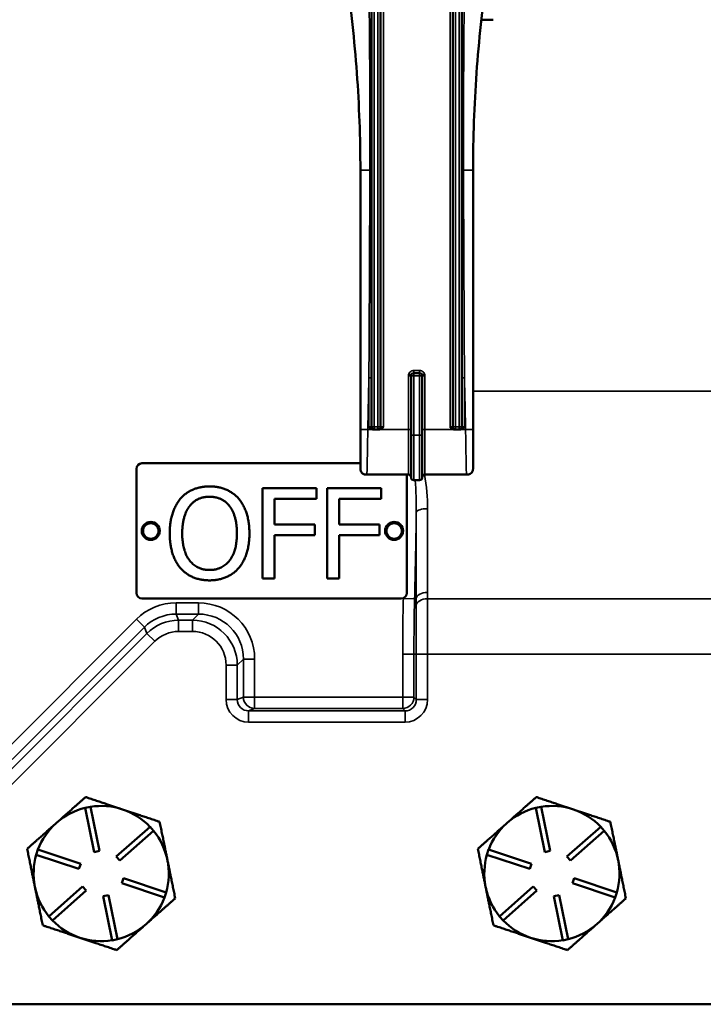
# Model space of a CAD drawing. Units: inches. Extents: x 0.6 to 87.4, y 0.6 to 67.4.
# Drawn here: x 25.8 to 29.6, y 25.3 to 30.8 of the extents above; entities that cross this region are included whole.
import ezdxf

# ---------------------------------------------------------------- set-up
doc = ezdxf.new("R2010")
doc.units = ezdxf.units.IN
doc.header["$LTSCALE"] = 4
doc.header["$MEASUREMENT"] = 0
doc.layers.add('Visible (ANSI)', color=7, linetype='Continuous', lineweight=50)
doc.layers.add('Visible Narrow (ANSI)', color=7, linetype='Continuous', lineweight=35)

msp = doc.modelspace()

# ---------------------------------------------------------------- linework, layer by layer
at = {"layer": 'Visible (ANSI)'}
for p, q in [((27.7422, 31.9589), (27.7422, 28.5414)), ((27.7922, 28.5414), (27.7922, 31.9823)), ((28.1922, 31.9823), (28.1922, 28.5414)), ((28.2422, 28.5414), (28.2422, 31.9589)), ((28.3513, 30.799), (28.4172, 30.799)), ((27.6797, 29.9639), (27.6797, 28.5264)), ((28.3047, 28.5264), (28.3047, 29.9639)), ((28.0082, 28.8389), (27.9762, 28.8389)), ((27.9612, 28.8239), (27.9612, 28.4954)), ((28.0232, 28.4954), (28.0232, 28.8239)), ((27.6797, 28.5264), (27.6797, 28.3121)), ((27.7532, 28.5264), (27.7572, 28.5264)), ((27.7572, 28.5264), (27.7772, 28.5264)), ((27.7772, 28.5264), (27.7812, 28.5264)), ((28.2032, 28.5264), (28.2072, 28.5264)), ((28.2072, 28.5264), (28.2272, 28.5264)), ((28.2272, 28.5264), (28.2312, 28.5264)), ((28.3047, 28.3121), (28.3047, 28.5264)), ((27.9612, 28.2604), (27.9612, 28.4954)), ((28.0232, 28.4954), (28.0232, 28.2604)), ((26.4684, 28.3389), (27.6797, 28.3389)), ((26.4372, 27.6202), (26.4372, 28.3077)), ((27.6797, 28.3121), (27.6797, 28.3074)), ((28.3047, 28.3074), (28.3047, 28.3121)), ((27.7107, 28.2764), (27.7154, 28.2764)), ((27.7154, 28.2764), (27.9462, 28.2764)), ((27.9372, 28.2764), (27.9372, 27.6202)), ((27.9762, 28.2454), (28.0082, 28.2454)), ((28.0382, 28.2764), (28.269, 28.2764)), ((28.269, 28.2764), (28.2737, 28.2764)), ((27.1373, 27.7004), (27.1373, 28.2004)), ((27.1373, 28.2004), (27.4364, 28.2004)), ((27.4364, 28.2004), (27.4364, 28.1412)), ((27.4959, 27.7004), (27.4959, 28.2004)), ((27.4959, 28.2004), (27.795, 28.2004)), ((27.795, 28.2004), (27.795, 28.1412)), ((27.2038, 28.1412), (27.2038, 28.0002)), ((27.4364, 28.1412), (27.2038, 28.1412)), ((27.5624, 28.1412), (27.5624, 28.0002)), ((27.795, 28.1412), (27.5624, 28.1412)), ((27.2038, 28.0002), (27.4266, 28.0002)), ((27.4266, 28.0002), (27.4266, 27.9411)), ((27.5624, 28.0002), (27.7852, 28.0002)), ((27.7852, 28.0002), (27.7852, 27.9411)), ((27.4266, 27.9411), (27.2038, 27.9411)), ((27.2038, 27.9411), (27.2038, 27.7004)), ((27.7852, 27.9411), (27.5624, 27.9411)), ((27.5624, 27.9411), (27.5624, 27.7004)), ((27.2038, 27.7004), (27.1373, 27.7004)), ((27.5624, 27.7004), (27.4959, 27.7004)), ((27.9059, 27.5889), (26.4684, 27.5889)), ((26.1526, 26.4284), (26.182, 26.4344)), ((26.2025, 26.1834), (26.1526, 26.4284)), ((26.182, 26.4344), (26.2319, 26.1894)), ((28.6526, 26.4284), (28.682, 26.4344)), ((28.7025, 26.1834), (28.6526, 26.4284)), ((28.682, 26.4344), (28.7319, 26.1894)), ((25.9967, 26.3474), (25.9906, 26.342)), ((26.3258, 26.158), (26.513, 26.3237)), ((26.513, 26.3237), (26.5329, 26.3013)), ((28.4967, 26.3474), (28.4906, 26.342)), ((28.8258, 26.158), (29.013, 26.3237)), ((29.013, 26.3237), (29.0329, 26.3013)), ((26.5329, 26.3013), (26.3457, 26.1356)), ((29.0329, 26.3013), (28.8457, 26.1356)), ((25.8818, 26.1686), (25.8913, 26.1971)), ((26.1189, 26.0893), (25.8818, 26.1686)), ((25.8913, 26.1971), (26.1284, 26.1178)), ((26.2319, 26.1894), (26.2025, 26.1834)), ((26.3457, 26.1356), (26.3258, 26.158)), ((28.3818, 26.1686), (28.3913, 26.1971)), ((28.6189, 26.0893), (28.3818, 26.1686)), ((28.3913, 26.1971), (28.6284, 26.1178)), ((28.7319, 26.1894), (28.7025, 26.1834)), ((28.8457, 26.1356), (28.8258, 26.158)), ((26.1284, 26.1178), (26.1189, 26.0893)), ((28.6284, 26.1178), (28.6189, 26.0893)), ((25.8739, 25.9931), (25.8756, 25.9851)), ((25.9514, 25.8266), (26.1386, 25.9923)), ((26.1386, 25.9923), (26.1585, 25.9699)), ((26.356, 26.0101), (26.3655, 26.0385)), ((26.5931, 25.9308), (26.356, 26.0101)), ((26.3655, 26.0385), (26.6026, 25.9593)), ((28.3739, 25.9931), (28.3756, 25.9851)), ((28.4514, 25.8266), (28.6386, 25.9923)), ((28.6386, 25.9923), (28.6585, 25.9699)), ((28.856, 26.0101), (28.8655, 26.0385)), ((29.0931, 25.9308), (28.856, 26.0101)), ((28.8655, 26.0385), (29.1026, 25.9593)), ((26.1585, 25.9699), (25.9713, 25.8042)), ((26.2524, 25.9385), (26.2818, 25.9444)), ((26.3023, 25.6935), (26.2524, 25.9385)), ((26.2818, 25.9444), (26.3317, 25.6995)), ((26.6026, 25.9593), (26.5931, 25.9308)), ((28.6585, 25.9699), (28.4713, 25.8042)), ((28.7524, 25.9385), (28.7818, 25.9444)), ((28.8023, 25.6935), (28.7524, 25.9385)), ((28.7818, 25.9444), (28.8317, 25.6995)), ((29.1026, 25.9593), (29.0931, 25.9308)), ((25.9713, 25.8042), (25.9514, 25.8266)), ((28.4713, 25.8042), (28.4514, 25.8266)), ((26.3317, 25.6995), (26.3023, 25.6935)), ((28.8317, 25.6995), (28.8023, 25.6935)), ((37.4922, 25.3389), (24.9922, 25.3389))]:
    msp.add_line(p, q, dxfattribs=at)
for centre, radius in [((26.5172, 27.9639), 0.05), ((27.8672, 27.9639), 0.05), ((26.5172, 27.9639), 0.043), ((27.8672, 27.9639), 0.043)]:
    msp.add_circle(centre, radius, dxfattribs=at)
for centre, radius, start, end in [((27.9762, 28.8239), 0.015, 90, 180), ((28.0082, 28.8239), 0.015, 0, 90), ((27.7572, 28.5414), 0.015, 180, 270), ((27.7772, 28.5414), 0.015, 270, 0), ((28.2072, 28.5414), 0.015, 180, 270), ((28.2272, 28.5414), 0.015, 270, 0), ((26.4684, 28.3077), 0.0312, 90, 180), ((27.9462, 28.2614), 0.015, 0, 90), ((27.9762, 28.2604), 0.015, 180, 270), ((28.0082, 28.2604), 0.015, 270, 0), ((28.0382, 28.2614), 0.015, 90, 180), ((26.4684, 27.6202), 0.0312, 180, 270), ((27.9059, 27.6202), 0.0313, 270, 0), ((26.2422, 26.0639), 0.375, 103.806, 130.8929), ((26.2422, 26.0639), 0.375, 71.5135, 99.2211), ((28.7422, 26.0639), 0.375, 103.806, 130.8929), ((28.7422, 26.0639), 0.375, 71.5135, 99.2211), ((26.2422, 26.0639), 0.375, 43.806, 71.5135), ((28.7422, 26.0639), 0.375, 43.806, 71.5135), ((26.2422, 26.0639), 0.375, 132.1342, 159.2211), ((26.2422, 26.0639), 0.375, 130.8929, 132.1342), ((28.7422, 26.0639), 0.375, 132.1342, 159.2211), ((28.7422, 26.0639), 0.375, 130.8929, 132.1342), ((26.2422, 26.0639), 0.375, 11.5135, 39.2211), ((28.7422, 26.0639), 0.375, 11.5135, 39.2211), ((26.2422, 26.0639), 0.375, 163.806, 190.8929), ((28.7422, 26.0639), 0.375, 163.806, 190.8929), ((26.2422, 26.0639), 0.375, 343.806, 11.5135), ((28.7422, 26.0639), 0.375, 343.806, 11.5135), ((26.2422, 26.0639), 0.375, 190.8929, 192.1342), ((28.7422, 26.0639), 0.375, 190.8929, 192.1342), ((26.2422, 26.0639), 0.375, 192.1342, 219.2211), ((28.7422, 26.0639), 0.375, 192.1342, 219.2211), ((26.2422, 26.0639), 0.375, 311.5135, 339.2211), ((28.7422, 26.0639), 0.375, 311.5135, 339.2211), ((26.2422, 26.0639), 0.375, 223.806, 251.5135), ((26.2422, 26.0639), 0.375, 283.806, 311.5135), ((28.7422, 26.0639), 0.375, 223.806, 251.5135), ((28.7422, 26.0639), 0.375, 283.806, 311.5135), ((26.2422, 26.0639), 0.375, 251.5135, 279.2211), ((28.7422, 26.0639), 0.375, 251.5135, 279.2211)]:
    msp.add_arc(centre, radius, start, end, dxfattribs=at)
for points, knots in [([(27.6022, 31.0393), (27.6022, 31.0393), (27.6022, 31.0393), (27.6022, 31.0393), (27.6279, 30.8618), (27.6473, 30.6831), (27.6732, 30.3243), (27.6797, 30.1442), (27.6797, 29.9639)], [23.23874, 23.23874, 23.23874, 23.23874, 23.238742, 23.238742, 23.238742, 24.629451, 24.629451, 26.020161, 26.020161, 26.020161, 26.020161]), ([(28.3047, 29.9639), (28.3047, 30.1442), (28.3112, 30.3243), (28.3371, 30.6831), (28.3565, 30.8618), (28.3822, 31.0393)], [6.16499, 6.16499, 6.16499, 6.16499, 7.55562, 7.55562, 8.946412, 8.946412, 8.946412, 8.946412]), ([(27.7532, 28.5264), (27.7493, 28.5264), (27.7449, 28.5278), (27.7364, 28.5324), (27.7313, 28.5373), (27.7272, 28.5414)], [0.19260778, 0.19260778, 0.19260778, 0.19260778, 0.22174027, 0.22174027, 0.26653171, 0.26653171, 0.26653171, 0.26653171]), ([(27.8072, 28.5414), (27.803, 28.5373), (27.7979, 28.5324), (27.7894, 28.5278), (27.785, 28.5264), (27.7812, 28.5264)], [0, 0, 0, 0, 0.04479143, 0.04479143, 0.07392392, 0.07392392, 0.07392392, 0.07392392]), ([(28.2032, 28.5264), (28.1993, 28.5264), (28.1949, 28.5278), (28.1864, 28.5324), (28.1813, 28.5373), (28.1772, 28.5414)], [0.19260778, 0.19260778, 0.19260778, 0.19260778, 0.22174027, 0.22174027, 0.26653171, 0.26653171, 0.26653171, 0.26653171]), ([(28.2572, 28.5414), (28.253, 28.5373), (28.2479, 28.5324), (28.2394, 28.5278), (28.235, 28.5264), (28.2312, 28.5264)], [0, 0, 0, 0, 0.04479143, 0.04479143, 0.07392392, 0.07392392, 0.07392392, 0.07392392]), ([(27.7107, 28.2764), (27.7095, 28.2764), (27.7084, 28.2765), (27.7017, 28.2773), (27.6964, 28.2794), (27.6886, 28.2853), (27.6858, 28.2885), (27.6821, 28.2951), (27.6809, 28.2981), (27.6799, 28.3034), (27.6797, 28.3054), (27.6797, 28.3074)], [-0.06343797, -0.06343797, -0.06343797, -0.06343797, -0.05888708, -0.05888708, -0.0373228, -0.0373228, -0.02073489, -0.02073489, -0.00797496, -0.00797496, 0, 0, 0, 0]), ([(28.3047, 28.3074), (28.3047, 28.3063), (28.3046, 28.3051), (28.3039, 28.2985), (28.3017, 28.2932), (28.2959, 28.2854), (28.2926, 28.2825), (28.286, 28.2788), (28.283, 28.2777), (28.2777, 28.2766), (28.2757, 28.2764), (28.2737, 28.2764)], [-0.06343797, -0.06343797, -0.06343797, -0.06343797, -0.05888708, -0.05888708, -0.0373228, -0.0373228, -0.02073489, -0.02073489, -0.00797496, -0.00797496, 0, 0, 0, 0])]:
    msp.add_open_spline(points, degree=3, knots=knots, dxfattribs=at)
for points in [[(26.6823, 28.1433), (26.7115, 28.1765), (26.7929, 28.2109), (26.8432, 28.2109)], [(26.8432, 28.2109), (26.8942, 28.2109), (26.9761, 28.1753), (27.0044, 28.1433)], [(26.6223, 27.9504), (26.6223, 28.0132), (26.6535, 28.1088), (26.6823, 28.1433)], [(26.7326, 28.1015), (26.7532, 28.1283), (26.8075, 28.1534), (26.8436, 28.1534)], [(26.8436, 28.1534), (26.8784, 28.1534), (26.9343, 28.1275), (26.9542, 28.1015)], [(27.0044, 28.1433), (27.0328, 28.11), (27.0644, 28.0128), (27.0644, 27.9504)], [(26.6916, 27.9504), (26.6916, 27.999), (26.7127, 28.076), (26.7326, 28.1015)], [(26.9542, 28.1015), (26.9736, 28.0764), (26.9951, 27.9998), (26.9951, 27.9504)], [(26.6819, 27.7579), (26.6531, 27.7911), (26.6223, 27.8888), (26.6223, 27.9504)], [(26.8436, 27.7474), (26.7743, 27.7474), (26.6916, 27.8519), (26.6916, 27.9504)], [(26.9951, 27.9504), (26.9951, 27.8519), (26.9129, 27.7474), (26.8436, 27.7474)], [(27.0644, 27.9504), (27.0644, 27.8896), (27.0336, 27.7911), (27.0044, 27.7579)], [(26.8432, 27.6899), (26.7925, 27.6899), (26.7115, 27.7243), (26.6819, 27.7579)], [(27.0044, 27.7579), (26.9736, 27.7231), (26.8922, 27.6899), (26.8432, 27.6899)]]:
    msp.add_open_spline(points, degree=2, dxfattribs=at)
for points, weights in [([(26.1558, 26.4882), (26.0705, 26.4128), (25.9967, 26.3474)], [1.34576446124, 1.44777813007, 1.44983996635]), ([(26.3611, 26.4196), (26.2658, 26.4514), (26.1558, 26.4882)], [1.44982677127, 1.44982677123, 1.34575504671]), ([(28.6558, 26.4882), (28.5705, 26.4128), (28.4967, 26.3474)], [1.34576446124, 1.44777813007, 1.44983996635]), ([(28.8611, 26.4196), (28.7658, 26.4514), (28.6558, 26.4882)], [1.44982677127, 1.44982677123, 1.34575504671]), ([(26.5664, 26.3509), (26.4564, 26.3877), (26.3611, 26.4196)], [1.34573389248, 1.44982677121, 1.44982677125]), ([(29.0664, 26.3509), (28.9564, 26.3877), (28.8611, 26.4196)], [1.34573389248, 1.44982677121, 1.44982677125]), ([(25.9906, 26.342), (25.9168, 26.2767), (25.8315, 26.2012)], [1.44983996631, 1.44777834385, 1.34578561867]), ([(26.6096, 26.1388), (26.5896, 26.2372), (26.5664, 26.3509)], [1.44982677129, 1.44982677125, 1.3457338925]), ([(28.4906, 26.342), (28.4168, 26.2767), (28.3315, 26.2012)], [1.44983996631, 1.44777834385, 1.34578561867]), ([(29.1096, 26.1388), (29.0896, 26.2372), (29.0664, 26.3509)], [1.44982677129, 1.44982677125, 1.3457338925]), ([(25.8315, 26.2012), (25.8543, 26.0897), (25.8739, 25.9931)], [1.34578561867, 1.44777834384, 1.44983996629]), ([(28.3315, 26.2012), (28.3543, 26.0897), (28.3739, 25.9931)], [1.34578561867, 1.44777834384, 1.44983996629]), ([(26.6528, 25.9266), (26.6297, 26.0403), (26.6096, 26.1388)], [1.34573389246, 1.4498267712, 1.44982677123]), ([(29.1528, 25.9266), (29.1297, 26.0403), (29.1096, 26.1388)], [1.34573389246, 1.4498267712, 1.44982677123]), ([(25.8756, 25.9851), (25.8952, 25.8885), (25.918, 25.7769)], [1.44983996636, 1.44777813008, 1.34576446124]), ([(28.3756, 25.9851), (28.3952, 25.8885), (28.418, 25.7769)], [1.44983996636, 1.44777813008, 1.34576446124]), ([(26.4907, 25.7831), (26.566, 25.8497), (26.6528, 25.9266)], [1.44982677125, 1.44982677121, 1.34573389247]), ([(28.9907, 25.7831), (29.066, 25.8497), (29.1528, 25.9266)], [1.44982677125, 1.44982677121, 1.34573389247]), ([(25.918, 25.7769), (26.028, 25.7401), (26.1233, 25.7083)], [1.34575504669, 1.4498267712, 1.44982677123]), ([(26.3286, 25.6396), (26.4155, 25.7165), (26.4907, 25.7831)], [1.34573389251, 1.44982677124, 1.44982677128]), ([(28.418, 25.7769), (28.528, 25.7401), (28.6233, 25.7083)], [1.34575504669, 1.4498267712, 1.44982677123]), ([(28.8286, 25.6396), (28.9155, 25.7165), (28.9907, 25.7831)], [1.34573389251, 1.44982677124, 1.44982677128]), ([(26.1233, 25.7083), (26.2186, 25.6764), (26.3286, 25.6396)], [1.44982677128, 1.44982677124, 1.34573389249]), ([(28.6233, 25.7083), (28.7186, 25.6764), (28.8286, 25.6396)], [1.44982677128, 1.44982677124, 1.34573389249])]:
    msp.add_rational_spline(points, weights, degree=2, dxfattribs=at)
at = {"layer": 'Visible Narrow (ANSI)'}
for p, q in [((27.7572, 28.5414), (27.7572, 31.9589)), ((27.7772, 31.9823), (27.7772, 28.5414)), ((27.8072, 28.5414), (27.8072, 31.9823)), ((28.1772, 31.9823), (28.1772, 28.5414)), ((28.2072, 28.5414), (28.2072, 31.9823)), ((28.2272, 31.9589), (28.2272, 28.5414)), ((27.9486, 28.8357), (27.9624, 28.8298)), ((28.0082, 28.8539), (27.9762, 28.8539)), ((27.9762, 28.8539), (27.9762, 28.8389)), ((27.9762, 28.8239), (27.9762, 28.8389)), ((28.0082, 28.8539), (28.0082, 28.8389)), ((28.0082, 28.8389), (28.0082, 28.8239)), ((28.022, 28.8298), (28.0358, 28.8357)), ((27.7422, 28.8122), (27.7272, 28.8122)), ((27.7272, 28.8122), (27.7272, 28.5414)), ((27.9462, 28.8239), (27.9462, 28.5264)), ((27.9462, 28.8239), (27.9612, 28.8239)), ((27.9762, 28.8239), (27.9612, 28.8239)), ((27.9762, 28.4954), (27.9762, 28.8239)), ((27.9762, 28.8239), (28.0082, 28.8239)), ((28.0082, 28.8239), (28.0082, 28.4954)), ((28.0232, 28.8239), (28.0082, 28.8239)), ((28.0232, 28.8239), (28.0382, 28.8239)), ((28.0382, 28.5264), (28.0382, 28.8239)), ((28.2422, 28.8122), (28.2572, 28.8122)), ((28.2572, 28.5414), (28.2572, 28.8122)), ((34.5525, 28.7387), (28.3047, 28.7387)), ((27.7532, 28.5264), (27.721, 28.5264)), ((27.7422, 28.5414), (27.7272, 28.5414)), ((27.7422, 28.5414), (27.7572, 28.5414)), ((27.7772, 28.5414), (27.7572, 28.5414)), ((27.7572, 28.5264), (27.7572, 28.5414)), ((27.7772, 28.5414), (27.7772, 28.5264)), ((27.7772, 28.5414), (27.7922, 28.5414)), ((27.9462, 28.5264), (27.7812, 28.5264)), ((27.8072, 28.5414), (27.7922, 28.5414)), ((27.9612, 28.5264), (27.9462, 28.5264)), ((27.9462, 28.2764), (27.9462, 28.5264)), ((28.0232, 28.5264), (28.0382, 28.5264)), ((28.2032, 28.5264), (28.0382, 28.5264)), ((28.0382, 28.5264), (28.0382, 28.2764)), ((28.1922, 28.5414), (28.1772, 28.5414)), ((28.1922, 28.5414), (28.2072, 28.5414)), ((28.2272, 28.5414), (28.2072, 28.5414)), ((28.2072, 28.5264), (28.2072, 28.5414)), ((28.2272, 28.5414), (28.2272, 28.5264)), ((28.2272, 28.5414), (28.2422, 28.5414)), ((28.2634, 28.5264), (28.2312, 28.5264)), ((28.2572, 28.5414), (28.2422, 28.5414)), ((27.9612, 28.4954), (27.9762, 28.4954)), ((28.0082, 28.4954), (27.9762, 28.4954)), ((27.9762, 28.4954), (27.9762, 28.2454)), ((28.0232, 28.4954), (28.0082, 28.4954)), ((28.0082, 28.2454), (28.0082, 28.4954)), ((27.9805, 27.5878), (27.9181, 27.5895)), ((27.9805, 27.5878), (27.9896, 27.5878)), ((34.4323, 27.5878), (28.0521, 27.5878)), ((26.6577, 27.5027), (26.6577, 27.565)), ((26.7819, 27.565), (26.6577, 27.565)), ((26.7819, 27.5027), (26.7819, 27.565)), ((26.4376, 27.4738), (25.6976, 26.7338)), ((26.4816, 27.4297), (26.4376, 27.4738)), ((26.6577, 27.5027), (26.7819, 27.5027)), ((26.6717, 27.4689), (26.6577, 27.5027)), ((26.6717, 27.4689), (26.6717, 27.4067)), ((26.7481, 27.4689), (26.6717, 27.4689)), ((26.7819, 27.5027), (26.7481, 27.4689)), ((26.7481, 27.4689), (26.7481, 27.4067)), ((25.7485, 26.6967), (26.4816, 27.4297)), ((26.4816, 27.4297), (26.4956, 27.396)), ((26.4956, 27.396), (24.9197, 25.8201)), ((26.4956, 27.396), (26.5396, 27.352)), ((26.6717, 27.4067), (26.7481, 27.4067)), ((24.7116, 25.5239), (26.5396, 27.352)), ((26.9972, 27.2199), (27.0309, 27.2536)), ((27.0309, 27.2536), (27.0932, 27.2536)), ((27.0309, 27.2536), (27.0309, 27.0418)), ((27.0932, 27.0418), (27.0932, 27.2536)), ((27.9768, 27.281), (27.9144, 27.281)), ((27.9144, 27.281), (27.9144, 27.0418)), ((27.9768, 27.0418), (27.9768, 27.281)), ((27.9768, 27.281), (27.9901, 27.281)), ((28.0525, 27.281), (27.9901, 27.281)), ((27.9901, 27.281), (27.9901, 27.0285)), ((28.0525, 27.281), (34.4318, 27.281)), ((28.0525, 27.0285), (28.0525, 27.281)), ((26.9349, 27.2199), (26.9349, 27.0283)), ((26.9972, 27.2199), (26.9349, 27.2199)), ((26.9972, 27.0283), (26.9972, 27.2199)), ((26.9349, 27.0283), (26.9972, 27.0283)), ((27.0309, 27.0418), (26.9972, 27.0283)), ((27.0309, 27.0418), (27.0932, 27.0418)), ((27.0932, 27.0418), (27.0932, 26.9793)), ((27.9144, 27.0418), (27.0932, 27.0418)), ((27.9144, 26.9793), (27.9144, 27.0418)), ((27.9144, 27.0418), (27.9768, 27.0418)), ((27.9901, 27.0285), (27.9768, 27.0418)), ((28.0525, 27.0285), (27.9901, 27.0285)), ((27.06, 26.966), (27.0932, 26.9793)), ((27.0932, 26.9793), (27.9144, 26.9793)), ((27.9144, 26.9793), (27.9276, 26.966)), ((27.9276, 26.966), (27.06, 26.966)), ((27.06, 26.966), (27.06, 26.9036)), ((27.9276, 26.9036), (27.9276, 26.966)), ((27.06, 26.9036), (27.9276, 26.9036))]:
    msp.add_line(p, q, dxfattribs=at)
for centre, start, end in [((27.9762, 28.8239), 156.9361, 180), ((28.0082, 28.8239), 0, 23.0639)]:
    msp.add_arc(centre, 0.03, start, end, dxfattribs=at)
for centre, major_axis, ratio, start_param, end_param in [((27.7272, 29.9649), (0.015, 0), 0.011011, 5.079351, 6.283185), ((28.2572, 29.9649), (-0.015, 0), 0.011011, 0, 1.203834), ((28.0524, 28.0657), (-0.0625, 0), 0.347351, 4.712554, 6.245963), ((28.052, 27.5861), (-0.0625, 0.0001), 0.59486, 4.713166, 6.239771), ((28.0521, 27.5495), (-0.0625, -0.0003), 0.61378, 4.709472, 6.238976), ((26.6587, 27.2513), (-0.1201, 0.29), 0.995546, 5.892062, 6.674309), ((26.7795, 27.2513), (0.2227, 0.2227), 0.992433, 5.501585, 7.064785), ((26.6587, 27.2513), (-0.0963, 0.2325), 0.993339, 5.892062, 6.674309), ((26.6723, 27.2184), (-0.0959, 0.2315), 0.997763, 5.892062, 6.674309), ((26.7467, 27.2184), (0.1775, 0.1775), 0.996188, 5.501585, 7.064785), ((26.7795, 27.2513), (0.1788, 0.1788), 0.988706, 5.501585, 7.064785), ((26.6723, 27.2184), (-0.0721, 0.174), 0.995546, 5.892062, 6.674309), ((26.7467, 27.2184), (0.1336, 0.1336), 0.992433, 5.501585, 7.064785), ((27.0604, 27.0287), (-0.1166, -0.0465), 0.995592, 5.904934, 7.472688), ((27.0604, 27.0287), (-0.0588, -0.0235), 0.986912, 5.904934, 7.472688), ((27.0932, 27.0418), (0.0232, -0.058), 0.995592, 4.334137, 5.901892), ((27.9144, 27.0418), (0.0442, 0.0442), 0.998783, 3.9276, 5.497178), ((27.9275, 27.0287), (0.0885, -0.0885), 0.998783, 5.498396, 7.067974), ((27.9275, 27.0287), (0.0444, -0.0444), 0.996359, 5.498396, 7.067974)]:
    msp.add_ellipse(centre, major_axis=major_axis, ratio=ratio, start_param=start_param, end_param=end_param, dxfattribs=at)
for points, knots in [([(27.7272, 31.0222), (27.7292, 30.8462), (27.7308, 30.6701), (27.7328, 30.3175), (27.7332, 30.1411), (27.7326, 29.9648)], [0, 0, 0, 0, 1.342826, 1.342826, 2.685651, 2.685651, 2.685651, 2.685651]), ([(28.2518, 29.9648), (28.2512, 30.1411), (28.2516, 30.3175), (28.2536, 30.6701), (28.2552, 30.8462), (28.2572, 31.0222)], [0, 0, 0, 0, 1.342834, 1.342834, 2.685668, 2.685668, 2.685668, 2.685668]), ([(27.7326, 29.9648), (27.7319, 29.7727), (27.7311, 29.5806), (27.7293, 29.1964), (27.7283, 29.0043), (27.7272, 28.8122)], [0, 0, 0, 0, 1.46402, 1.46402, 2.928039, 2.928039, 2.928039, 2.928039]), ([(28.2572, 28.8122), (28.2561, 29.0043), (28.255, 29.1964), (28.2532, 29.5806), (28.2525, 29.7727), (28.2518, 29.9648)], [0, 0, 0, 0, 1.46402, 1.46402, 2.928039, 2.928039, 2.928039, 2.928039]), ([(27.9762, 28.8539), (27.9733, 28.8539), (27.9703, 28.8535), (27.9647, 28.8518), (27.9621, 28.8506), (27.9596, 28.849), (27.9572, 28.8473), (27.955, 28.8454), (27.9513, 28.8409), (27.9497, 28.8384), (27.9486, 28.8357)], [-0.08845961, -0.08845961, -0.08845961, -0.08845961, -0.06634471, -0.06634471, -0.0442298, -0.0442298, -0.0442298, -0.0221149, -0.0221149, 0, 0, 0, 0]), ([(28.0358, 28.8357), (28.0346, 28.8384), (28.0331, 28.8409), (28.0294, 28.8454), (28.0272, 28.8473), (28.0247, 28.849), (28.0223, 28.8506), (28.0196, 28.8518), (28.014, 28.8535), (28.0111, 28.8539), (28.0082, 28.8539)], [-0.08845961, -0.08845961, -0.08845961, -0.08845961, -0.06634471, -0.06634471, -0.0442298, -0.0442298, -0.0442298, -0.0221149, -0.0221149, 0, 0, 0, 0]), ([(27.721, 28.5264), (27.7217, 28.5662), (27.7226, 28.6062), (27.7243, 28.6863), (27.7252, 28.7261), (27.7264, 28.7814), (27.7268, 28.7968), (27.7272, 28.8122)], [-29.6741897, -29.6741897, -29.6741897, -29.6741897, -29.370099, -29.370099, -29.0656824, -29.0656824, -28.9483113, -28.9483113, -28.9483113, -28.9483113]), ([(28.2572, 28.8122), (28.2575, 28.7968), (28.2579, 28.7814), (28.2592, 28.7261), (28.2601, 28.6863), (28.2618, 28.6062), (28.2626, 28.5662), (28.2634, 28.5264)], [-3.2368402, -3.2368402, -3.2368402, -3.2368402, -3.1194689, -3.1194689, -2.8150523, -2.8150523, -2.5109616, -2.5109616, -2.5109616, -2.5109616]), ([(27.7154, 28.2764), (27.7157, 28.2764), (27.716, 28.2802), (27.7168, 28.2985), (27.7173, 28.3174), (27.7184, 28.3725), (27.7191, 28.4113), (27.7202, 28.4774), (27.7205, 28.5019), (27.721, 28.5264)], [-30.5190481, -30.5190481, -30.5190481, -30.5190481, -30.3562491, -30.3562491, -30.1155427, -30.1155427, -29.8307388, -29.8307388, -29.6741897, -29.6741897, -29.6741897, -29.6741897]), ([(28.2634, 28.5264), (28.2638, 28.5015), (28.2642, 28.4766), (28.2652, 28.418), (28.2657, 28.3858), (28.2668, 28.3269), (28.2674, 28.3028), (28.2683, 28.2808), (28.2687, 28.2764), (28.269, 28.2764)], [-2.5109616, -2.5109616, -2.5109616, -2.5109616, -2.3519796, -2.3519796, -2.1188517, -2.1188517, -1.8410533, -1.8410533, -1.6661047, -1.6661047, -1.6661047, -1.6661047]), ([(27.9805, 27.5878), (27.982, 27.6445), (27.9834, 27.7011), (27.9858, 27.8143), (27.9869, 27.8709), (27.9878, 27.9274), (27.9886, 27.9738), (27.9893, 28.0202), (27.9899, 28.0665)], [-1.722287, -1.722287, -1.722287, -1.722287, -1.291715, -1.291715, -0.861143, -0.861143, -0.861143, -0.508348, -0.508348, -0.508348, -0.508348]), ([(27.9899, 28.0665), (27.9899, 28.024), (27.9899, 27.9819), (27.9898, 27.8989), (27.9898, 27.8581), (27.9898, 27.818), (27.9898, 27.7779), (27.9897, 27.7386), (27.9896, 27.6618), (27.9896, 27.6243), (27.9896, 27.5878)], [0, 0, 0, 0, 0.346222, 0.346222, 0.692444, 0.692444, 0.692444, 1.038666, 1.038666, 1.384888, 1.384888, 1.384888, 1.384888]), ([(28.052, 27.6233), (28.052, 27.6587), (28.0521, 27.695), (28.0522, 27.7695), (28.0522, 27.8076), (28.0522, 27.8465), (28.0523, 27.8854), (28.0523, 27.925), (28.0523, 28.0054), (28.0524, 28.0462), (28.0524, 28.0874)], [-1.384888, -1.384888, -1.384888, -1.384888, -1.038666, -1.038666, -0.692444, -0.692444, -0.692444, -0.346222, -0.346222, 0, 0, 0, 0]), ([(27.9181, 27.5895), (27.9169, 27.5472), (27.9161, 27.5049), (27.9147, 27.402), (27.9144, 27.3415), (27.9144, 27.281)], [0, 0, 0, 0, 0.322712, 0.322712, 0.7838849, 0.7838849, 0.7838849, 0.7838849]), ([(27.9768, 27.281), (27.9768, 27.3412), (27.9772, 27.4015), (27.9786, 27.5038), (27.9794, 27.5459), (27.9805, 27.5878)], [-0.7838849, -0.7838849, -0.7838849, -0.7838849, -0.322712, -0.322712, 0, 0, 0, 0]), ([(27.9896, 27.5878), (27.9895, 27.5816), (27.9895, 27.5754), (27.9896, 27.5631), (27.9896, 27.557), (27.9896, 27.5509)], [0, 0, 0, 0, 0.0584484, 0.0584484, 0.1168968, 0.1168968, 0.1168968, 0.1168968]), ([(28.0521, 27.5878), (28.052, 27.5937), (28.052, 27.5996), (28.052, 27.6114), (28.052, 27.6174), (28.052, 27.6233)], [-0.1168968, -0.1168968, -0.1168968, -0.1168968, -0.0584484, -0.0584484, 0, 0, 0, 0]), ([(28.0525, 27.281), (28.0525, 27.3084), (28.0525, 27.336), (28.0525, 27.3904), (28.0525, 27.4172), (28.0524, 27.4431), (28.0524, 27.4691), (28.0523, 27.4945), (28.0522, 27.543), (28.0522, 27.5662), (28.0521, 27.5878)], [-0.7310276, -0.7310276, -0.7310276, -0.7310276, -0.5482707, -0.5482707, -0.3655138, -0.3655138, -0.3655138, -0.1827569, -0.1827569, 0, 0, 0, 0]), ([(27.9896, 27.5509), (27.9897, 27.5318), (27.9898, 27.5114), (27.9899, 27.4686), (27.9899, 27.4463), (27.99, 27.4235), (27.99, 27.4007), (27.99, 27.3771), (27.9901, 27.3293), (27.9901, 27.305), (27.9901, 27.281)], [0, 0, 0, 0, 0.1827569, 0.1827569, 0.3655138, 0.3655138, 0.3655138, 0.5482707, 0.5482707, 0.7310276, 0.7310276, 0.7310276, 0.7310276])]:
    msp.add_open_spline(points, degree=3, knots=knots, dxfattribs=at)
for points, weights in [([(27.7326, 29.9648), (27.6989, 29.9655), (27.6797, 29.9651), (27.6797, 29.9639)], [0.89184860573, 0.816067822979, 0.852118287736, 1]), ([(28.2518, 29.9648), (28.2854, 29.9655), (28.3047, 29.9651), (28.3047, 29.9639)], [0.89184859091, 0.816067827283, 0.85211829698, 1]), ([(27.721, 28.5264), (27.6968, 28.5269), (27.6797, 28.5269), (27.6797, 28.5264)], [1, 0.804647032038, 0.804647032038, 1]), ([(28.2634, 28.5264), (28.2876, 28.5269), (28.3047, 28.5269), (28.3047, 28.5264)], [1, 0.804647032226, 0.804647032226, 1]), ([(27.7154, 28.2764), (27.6945, 28.2764), (27.6797, 28.2912), (27.6797, 28.3121)], [1, 0.804692850326, 0.804692850326, 1]), ([(28.269, 28.2764), (28.2899, 28.2764), (28.3047, 28.2912), (28.3047, 28.3121)], [1, 0.804692850321, 0.804692850321, 1])]:
    msp.add_rational_spline(points, weights, degree=3, dxfattribs=at)
for points in [[(27.9841, 28.2454), (27.988, 28.1852), (27.9903, 28.1253), (27.9899, 28.0665)], [(28.0524, 28.0874), (28.0524, 28.1494), (28.046, 28.2128), (28.0364, 28.2763)], [(27.9181, 27.5914), (27.9181, 27.5908), (27.9181, 27.5902), (27.9181, 27.5895)]]:
    msp.add_open_spline(points, degree=3, dxfattribs=at)

doc.saveas('drawing.dxf')
